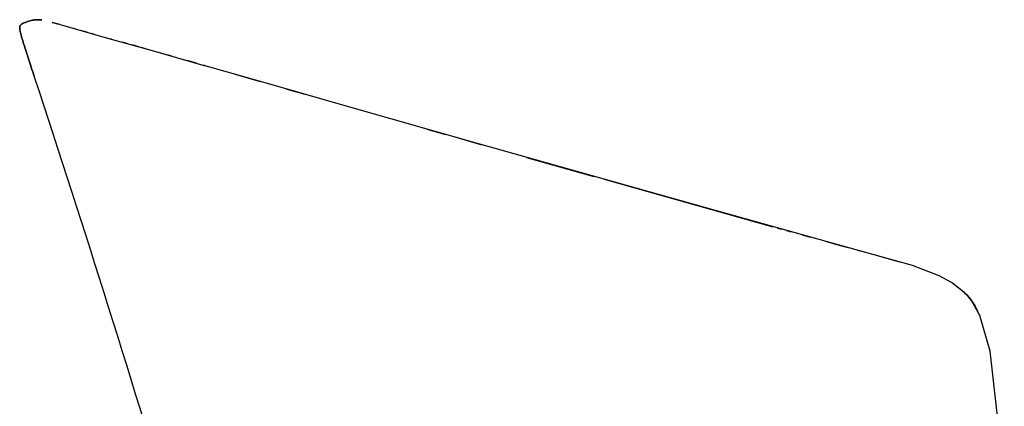
# Model space of a CAD drawing. Units: inches. Extents: x 0 to 204, y 0 to 264.
# Drawn here: x 75 to 97, y 113 to 122 of the extents above; entities that cross this region are included whole.
import ezdxf

# ---------------------------------------------------------------- set-up
doc = ezdxf.new("R2010")
doc.units = ezdxf.units.IN
doc.header["$MEASUREMENT"] = 0
doc.layers.get('0').update_dxf_attribs({"color": 10})

# ---------------------------------------------------------------- blocks, each defined once
blk = doc.blocks.new('TANA-3M-SD')
for p, q in [((-11.303, 32.319), (-11.3, 32.319)), ((-10.96, 32.221), (-11.012, 32.236)), ((-10.746, 32.161), (-10.819, 32.181)), ((-10.513, 32.095), (-10.667, 32.138)), ((-10.348, 32.049), (-10.416, 32.068)), ((-10.077, 31.972), (-10.083, 31.974)), ((-9.963, 31.94), (-9.998, 31.95)), ((-9.595, 31.836), (-9.716, 31.871)), ((-9.351, 31.767), (-9.502, 31.81)), ((-9.197, 31.724), (-9.285, 31.749)), ((-8.695, 31.582), (-8.906, 31.642)), ((-8.587, 31.551), (-8.674, 31.576)), ((-8.044, 31.397), (-8.259, 31.458)), ((-7.173, 31.149), (-6.61, 30.988)), ((-2.846, 29.913), (-2.431, 29.795)), ((-2.195, 29.728), (-1.609, 29.561)), ((-0.599, 29.275), (0.922, 28.848)), ((1.151, 28.784), (4.961, 27.713)), ((5.067, 27.683), (5.161, 27.656)), ((5.27, 27.626), (5.361, 27.601)), ((5.622, 27.529), (5.802, 27.48)), ((6.143, 27.385), (6.507, 27.285)), ((6.511, 27.284), (6.662, 27.242)), ((6.864, 27.187), (6.961, 27.16)), ((7.075, 27.128), (7.18, 27.1)), ((9.62, 25.724), (9.626, 25.71))]:
    blk.add_line(p, q)
at = {"flags": 128}
for points in [[(-11.131, 32.27), (-11.217, 32.294), (-11.303, 32.319)], [(-11.3, 32.319), (-11.071, 32.252), (-10.052, 31.965), (-9.103, 31.698), (-7.852, 31.342)], [(8.71, 26.607), (8.112, 26.835), (6.701, 27.232), (3.662, 28.075), (-1.657, 29.574), (-4.641, 30.425), (-6.288, 30.896), (-7.852, 31.342)], [(-6.043, 30.826), (-5.953, 30.8), (-5.599, 30.699)], [(7.289, 27.07), (7.733, 26.947), (7.807, 26.921)], [(9.626, 25.71), (9.44, 26.049), (9.348, 26.16), (9.3, 26.21), (9.278, 26.23), (8.994, 26.452), (8.71, 26.607)], [(9.091, 26.38), (9.12, 26.363), (9.187, 26.309), (9.218, 26.283), (9.232, 26.271), (9.233, 26.271), (9.233, 26.27), (9.238, 26.266), (9.251, 26.255), (9.265, 26.242), (9.293, 26.216), (9.341, 26.168), (9.417, 26.08), (9.521, 25.925), (9.584, 25.798)], [(9.922, 24.372), (9.861, 24.908), (9.626, 25.71)], [(10.182, 20.375), (10.152, 22.367), (9.861, 24.908), (9.626, 25.71)]]:
    blk.add_lwpolyline(points, dxfattribs=at)
blk.add_arc((-366.675, -86.176), 373.839, 16.60668, 18.28333)
for points, knots in [([(-11.709, 31.103), (-11.714, 31.119), (-11.744, 31.212), (-11.783, 31.332), (-11.823, 31.454), (-11.851, 31.54), (-11.874, 31.609), (-11.892, 31.665), (-11.912, 31.726), (-11.935, 31.799), (-11.963, 31.885), (-11.996, 31.994), (-12.019, 32.077), (-12.03, 32.128), (-12.035, 32.158), (-12.037, 32.183), (-12.037, 32.205), (-12.035, 32.222), (-12.03, 32.24), (-12.021, 32.257), (-12.005, 32.273), (-11.976, 32.292), (-11.936, 32.308), (-11.891, 32.325), (-11.848, 32.34), (-11.802, 32.354), (-11.754, 32.366), (-11.709, 32.373), (-11.673, 32.377), (-11.652, 32.378)], [0.3820628, 0.3820628, 0.3820628, 0.3820628, 0.3846154, 0.3974359, 0.4038462, 0.4102564, 0.4166667, 0.4230769, 0.4294872, 0.4358974, 0.4423077, 0.4487179, 0.4615385, 0.4679487, 0.474359, 0.4807692, 0.4839744, 0.4871795, 0.4903846, 0.4935897, 0.4967949, 0.5, 0.5064103, 0.5096154, 0.5128205, 0.5192308, 0.525641, 0.5320513, 0.5384615, 0.5384615, 0.5384615, 0.5384615]), ([(-11.652, 32.378), (-11.673, 32.377), (-11.709, 32.373), (-11.754, 32.366), (-11.802, 32.354), (-11.848, 32.34), (-11.891, 32.325), (-11.936, 32.308), (-11.976, 32.292), (-12.005, 32.273), (-12.021, 32.257), (-12.03, 32.24), (-12.035, 32.222), (-12.037, 32.205), (-12.037, 32.183), (-12.035, 32.158), (-12.03, 32.128), (-12.019, 32.077), (-11.996, 31.994), (-11.963, 31.885), (-11.935, 31.799), (-11.912, 31.726), (-11.892, 31.665), (-11.874, 31.609), (-11.851, 31.54), (-11.823, 31.454), (-11.783, 31.332), (-11.744, 31.212), (-11.714, 31.119), (-11.709, 31.103)], [0.4615385, 0.4615385, 0.4615385, 0.4615385, 0.4679487, 0.474359, 0.4807692, 0.4871795, 0.4903846, 0.4935897, 0.5, 0.5032051, 0.5064103, 0.5096154, 0.5128205, 0.5160256, 0.5192308, 0.525641, 0.5320513, 0.5384615, 0.5512821, 0.5576923, 0.5641026, 0.5705128, 0.5769231, 0.5833333, 0.5897436, 0.5961538, 0.6025641, 0.6153846, 0.6179372, 0.6179372, 0.6179372, 0.6179372]), ([(-11.642, 32.378), (-11.624, 32.379), (-11.59, 32.379), (-11.555, 32.376), (-11.54, 32.374)], [0.539529263, 0.539529263, 0.539529263, 0.539529263, 0.544871795, 0.548706259, 0.548706259, 0.548706259, 0.548706259]), ([(-11.54, 32.374), (-11.555, 32.376), (-11.59, 32.379), (-11.624, 32.379), (-11.642, 32.378)], [0.451293741, 0.451293741, 0.451293741, 0.451293741, 0.455128205, 0.460470737, 0.460470737, 0.460470737, 0.460470737])]:
    blk.add_open_spline(points, degree=3, knots=knots)
for points in [[(-7.852, 31.342), (-7.863, 31.346), (-7.874, 31.348), (-7.885, 31.351)], [(-7.885, 31.351), (-7.874, 31.348), (-7.863, 31.346), (-7.852, 31.342)]]:
    blk.add_open_spline(points, degree=3)

msp = doc.modelspace()

# ---------------------------------------------------------------- block references
msp.add_blockref('TANA-3M-SD', (86.97058, 89.1276))

doc.saveas('drawing.dxf')
